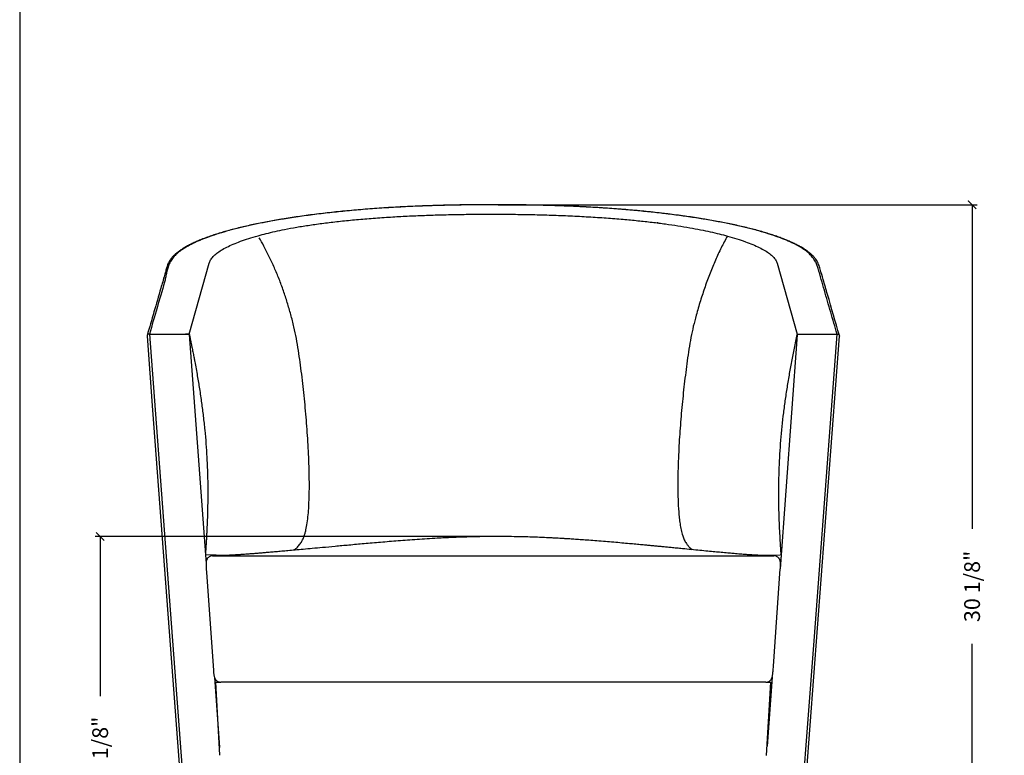
# Model space of a CAD drawing. Extents: x 0 to 496, y 0 to 110.
# Drawn here: x 350 to 389, y 26 to 55 of the extents above; entities that cross this region are included whole.
import ezdxf

# ---------------------------------------------------------------- set-up
doc = ezdxf.new("R2010")
doc.units = 0
doc.header["$MEASUREMENT"] = 0
doc.layers.get('0').update_dxf_attribs({"linetype": 'CONTINUOUS'})
doc.layers.get('Defpoints').update_dxf_attribs({"linetype": 'CONTINUOUS'})
doc.layers.add('Dim', color=4, linetype='CONTINUOUS')
doc.layers.add('Titleblock', color=5, linetype='CONTINUOUS')
doc.dimstyles.new('Bernhardt', dxfattribs={"dimtxt": 0.625, "dimasz": 0.325, "dimexe": 0.2, "dimexo": 0.2, "dimgap": 0.45, "dimtad": 0, "dimdec": 3, "dimzin": 0, "dimdsep": 46, "dimlunit": 5, "dimtxsty": 'Standard', "dimblk": 'ARCHTICK', "dimblk1": 'ARCHTICK', "dimblk2": 'ARCHTICK', "dimcen": 0.09, "dimadec": 0, "dimazin": 0, "dimtfac": 1, "dimtdec": 3, "dimtofl": 0, "dimtmove": 2, "dimatfit": 3, "dimldrblk": 'ARCHTICK', "dimfxl": 1, "dimfrac": 2, "dimtolj": 1, "dimtzin": 0, "dimarcsym": 0})

# ---------------------------------------------------------------- blocks, each defined once
blk = doc.blocks.new('_ArchTick')
at = {"color": 0, "linetype": 'ByBlock', "const_width": 0.15}
blk.add_lwpolyline([(-0.5, -0.5), (0.5, 0.5)], dxfattribs=at)
blk = doc.blocks.new('*D29')
at = {"layer": 'Defpoints', "color": 0, "transparency": 16777216}
for p in [(368.761, 47.678), (374.666, 17.495), (387.691, 17.495)]:
    blk.add_point(p, dxfattribs=at)
at = {"layer": 'Dim', "color": 0, "lineweight": -2, "transparency": 16777216}
for p, q in [((368.961, 47.678), (387.891, 47.678)), ((387.691, 47.678), (387.691, 34.859)), ((387.691, 17.495), (387.691, 30.313)), ((374.866, 17.495), (387.891, 17.495))]:
    blk.add_line(p, q, dxfattribs=at)
at = {"layer": 'Dim', "color": 0, "lineweight": -2, "transparency": 16777216, "xscale": 0.325, "yscale": 0.325, "zscale": 0.325}
for p, rotation in [((387.691, 47.678), 90), ((387.691, 17.495), 270)]:
    blk.add_blockref('_ArchTick', p, dxfattribs=dict(at, rotation=rotation))
at = {"layer": 'Dim', "color": 0, "transparency": 16777216, "insert": (387.691, 32.586), "char_height": 0.625, "attachment_point": 5, "rotation": 90}
blk.add_mtext('\\A1;30 1/8"', dxfattribs=at)
blk = doc.blocks.new('*D30')
at = {"layer": 'Defpoints', "color": 0, "transparency": 16777216}
for p in [(368.762, 34.558), (353.221, 17.494), (362.93, 17.494)]:
    blk.add_point(p, dxfattribs=at)
at = {"layer": 'Dim', "color": 0, "lineweight": -2, "transparency": 16777216}
for p, q in [((368.562, 34.558), (353.021, 34.558)), ((353.221, 34.558), (353.221, 28.247)), ((353.221, 17.494), (353.221, 23.805)), ((362.73, 17.494), (353.021, 17.494))]:
    blk.add_line(p, q, dxfattribs=at)
at = {"layer": 'Dim', "color": 0, "lineweight": -2, "transparency": 16777216, "xscale": 0.325, "yscale": 0.325, "zscale": 0.325}
for p, rotation in [((353.221, 34.558), 90), ((353.221, 17.494), 270)]:
    blk.add_blockref('_ArchTick', p, dxfattribs=dict(at, rotation=rotation))
at = {"layer": 'Dim', "color": 0, "transparency": 16777216, "insert": (353.221, 26.026), "char_height": 0.625, "attachment_point": 5, "rotation": 90}
blk.add_mtext('\\A1;17 1/8"', dxfattribs=at)

msp = doc.modelspace()

# ---------------------------------------------------------------- linework, layer by layer
at = {"color": 7, "linetype": 'Continuous'}
for p, q in [((361.7206, 46.9038), (361.7179, 46.9034)), ((375.2776, 46.9567), (375.2403, 46.9613)), ((356.7426, 42.5664), (357.5327, 45.3673)), ((379.986, 45.3672), (380.7784, 42.5664)), ((355.171, 42.5664), (356.7426, 42.5664)), ((380.7784, 42.5664), (380.7757, 42.5295)), ((380.7784, 42.5664), (382.3523, 42.5664)), ((380.783, 42.5664), (380.9347, 42.5664)), ((357.3822, 33.8397), (357.4078, 33.49)), ((358.2478, 33.8122), (357.3822, 33.8396)), ((357.668, 33.7986), (379.8561, 33.7986)), ((380.1405, 33.8407), (380.116, 33.5056)), ((357.7367, 29.0031), (357.9406, 26.2215)), ((379.7864, 28.998), (379.5866, 26.2654)), ((357.7938, 28.766), (357.7628, 28.7634)), ((357.7919, 28.7986), (357.9889, 28.7986)), ((357.9587, 25.9078), (357.7919, 28.7986)), ((358.0359, 28.7986), (357.9889, 28.7986)), ((379.4902, 28.7986), (358.0359, 28.7986)), ((379.5356, 28.7986), (379.4902, 28.7986)), ((379.5356, 28.7986), (379.7327, 28.7986)), ((379.5652, 25.8938), (379.7327, 28.7986)), ((379.7308, 28.7661), (379.7608, 28.7636))]:
    msp.add_line(p, q, dxfattribs=at)
at = {"color": 7, "linetype": 'Continuous', "flags": 128}
for points in [[(355.0757, 42.4838), (355.2962, 39.5559), (356.8915, 18.3798)], [(355.1696, 42.5664), (355.3959, 39.5617), (356.083, 30.4407), (356.7701, 21.3197), (356.9977, 18.2986)], [(356.7426, 42.5664), (356.6667, 42.5664), (356.5908, 42.5664)], [(380.5278, 18.2986), (380.7551, 21.3196), (381.4414, 30.4407), (382.1276, 39.5617), (382.3537, 42.5664)], [(380.634, 18.3798), (380.8548, 21.3139), (382.4476, 42.4838)], [(379.2919, 33.8127), (379.4938, 33.8191), (380.104, 33.8383)], [(357.4139, 33.2809), (357.4243, 33.1338), (357.6973, 29.2809)], [(379.8272, 29.2809), (379.8376, 29.428), (380.1102, 33.2809)]]:
    msp.add_lwpolyline(points, dxfattribs=at)
at = {"color": 7}
for points in [[(356.7464, 42.5468), (357.3822, 33.8397)], [(380.7757, 42.5295), (380.1102, 33.2809)]]:
    msp.add_lwpolyline(points, dxfattribs=at)
at = {"color": 7, "linetype": 'Continuous'}
for points, knots in [([(382.4452, 42.5071), (382.2883, 43.0475), (382.0743, 43.7844), (381.8233, 44.6586), (381.7158, 45.024), (381.6613, 45.2215), (381.6281, 45.3181), (381.5872, 45.4072), (381.5386, 45.4904), (381.4801, 45.5711), (381.41, 45.6501), (381.3253, 45.7295), (381.228, 45.8087), (381.1153, 45.8891), (380.9906, 45.9683), (380.8537, 46.0464), (380.7052, 46.1233), (380.5454, 46.1987), (380.375, 46.2726), (380.1943, 46.3447), (380.004, 46.415), (379.8043, 46.4833), (379.5944, 46.5501), (379.3739, 46.6155), (379.1422, 46.6797), (378.8998, 46.7425), (378.6472, 46.8039), (378.3849, 46.8637), (378.1135, 46.9218), (377.8336, 46.9779), (377.546, 47.0321), (377.2513, 47.0841), (376.9497, 47.134), (376.641, 47.1818), (376.3245, 47.2276), (375.9998, 47.2715), (375.667, 47.3135), (375.3271, 47.3535), (374.9806, 47.3913), (374.6284, 47.4268), (374.2714, 47.4601), (373.9103, 47.4909), (373.546, 47.5193), (373.1784, 47.5452), (372.8067, 47.5687), (372.4303, 47.59), (372.0494, 47.6088), (371.6658, 47.6252), (371.2807, 47.6391), (370.8896, 47.6507), (370.4856, 47.6603), (370.0645, 47.668), (369.6278, 47.6736), (369.1781, 47.677), (368.7146, 47.6781), (368.2468, 47.6768), (367.7843, 47.6729), (367.3365, 47.6665), (366.9024, 47.6578), (366.4806, 47.6466), (366.0702, 47.6332), (365.6703, 47.6175), (365.2801, 47.5996), (364.8989, 47.5794), (364.5249, 47.5569), (364.1554, 47.5321), (363.7887, 47.5049), (363.4255, 47.4753), (363.0677, 47.4434), (362.7163, 47.4094), (362.3703, 47.3731), (362.0297, 47.3345), (361.6944, 47.2937), (361.3656, 47.2507), (361.043, 47.2055), (360.7277, 47.1583), (360.4199, 47.1089), (360.1197, 47.0577), (359.8273, 47.0044), (359.544, 46.9494), (359.2707, 46.8928), (359.0065, 46.8345), (358.7512, 46.7745), (358.5047, 46.7126), (358.2679, 46.6491), (358.0405, 46.5839), (357.8233, 46.5171), (357.6166, 46.4489), (357.4204, 46.3792), (357.2345, 46.3081), (357.0597, 46.2356), (356.8966, 46.1621), (356.7446, 46.0873), (356.6036, 46.0109), (356.4736, 45.9329), (356.3552, 45.8534), (356.2483, 45.7723), (356.1535, 45.6895), (356.071, 45.6051), (356.0011, 45.5192), (355.9443, 45.4323), (355.9026, 45.3479), (355.8767, 45.2732), (355.8467, 45.1801), (355.8099, 45.0472), (355.7598, 44.8596), (355.6922, 44.6306), (355.4649, 43.8394), (355.259, 43.1303), (355.0781, 42.5071)], [0, 0, 0, 0, 0.1224483, 0.1669761, 0.1981678, 0.2051592, 0.2118476, 0.2178955, 0.2235473, 0.2289223, 0.2346326, 0.2401052, 0.2461705, 0.2522193, 0.2583068, 0.264412, 0.2705189, 0.2766114, 0.2826784, 0.2887094, 0.2946945, 0.3006244, 0.3065191, 0.3124559, 0.3184198, 0.3244047, 0.330404, 0.3364103, 0.3424155, 0.3484104, 0.3543873, 0.360339, 0.3662586, 0.3721572, 0.3780739, 0.3840198, 0.3899883, 0.3959722, 0.4019641, 0.407956, 0.4139385, 0.4199042, 0.4258459, 0.4317578, 0.4376714, 0.4436236, 0.4495943, 0.4555674, 0.4615226, 0.4674443, 0.4736077, 0.480093, 0.4867415, 0.4935813, 0.5006318, 0.5078995, 0.5149369, 0.5217577, 0.5283885, 0.5348525, 0.5411709, 0.5473629, 0.553446, 0.5594368, 0.5653472, 0.5712526, 0.5772057, 0.5831733, 0.5891294, 0.5950497, 0.6009598, 0.6069158, 0.6128666, 0.6188209, 0.6247851, 0.6307737, 0.6367279, 0.642704, 0.6486987, 0.6546787, 0.6606136, 0.6665301, 0.6724947, 0.678456, 0.6844224, 0.6904009, 0.6964048, 0.7023741, 0.7083669, 0.7143817, 0.7203924, 0.7263725, 0.7323406, 0.7383714, 0.7444074, 0.7504554, 0.7565227, 0.7626191, 0.7686534, 0.7746959, 0.7806855, 0.7865652, 0.7912716, 0.7960703, 0.8071549, 0.8205223, 0.8393845, 0.8588236, 1, 1, 1, 1]), ([(382.3523, 42.5664), (382.2691, 42.8543), (382.1028, 43.43), (381.849, 44.2936), (381.6792, 44.9179), (381.5572, 45.3027), (381.4883, 45.4478), (381.3941, 45.5924), (381.2667, 45.7358), (381.1005, 45.8773), (380.8895, 46.0142), (380.6373, 46.1462), (380.3539, 46.2735), (380.0318, 46.3987), (379.671, 46.5211), (379.2716, 46.6403), (378.8429, 46.7535), (378.3872, 46.8604), (377.9073, 46.9609), (377.395, 47.0569), (376.8509, 47.1476), (376.276, 47.2326), (375.6869, 47.3096), (375.0864, 47.3786), (374.4778, 47.4398), (373.8473, 47.4946), (373.1962, 47.5427), (372.5263, 47.5835), (371.8286, 47.6176), (371.1041, 47.6435), (370.353, 47.6615), (369.596, 47.6725), (368.8335, 47.6767), (368.0697, 47.674), (367.3062, 47.6642), (366.5391, 47.6471), (365.771, 47.6209), (365.0063, 47.5844), (364.2572, 47.5383), (363.527, 47.4828), (362.818, 47.4183), (362.1218, 47.344), (361.4424, 47.2597), (360.7837, 47.1654), (360.19, 47.0679), (359.6583, 46.9692), (359.1839, 46.8709), (358.7329, 46.7664), (358.3079, 46.6559), (357.911, 46.5395), (357.5511, 46.42), (357.2285, 46.2978), (356.9429, 46.1734), (356.6893, 46.0448), (356.4701, 45.9122), (356.2867, 45.776), (356.1326, 45.6283), (356.0156, 45.4692), (355.9319, 45.2992), (355.8774, 45.1287), (355.8395, 44.9578), (355.8078, 44.7869), (355.6932, 44.3337), (355.4645, 43.5938), (355.2693, 42.9105), (355.171, 42.5664)], [0, 0, 0, 0, 0.0652447, 0.1304894, 0.1957341, 0.2067046, 0.2177088, 0.2287134, 0.2396965, 0.2506512, 0.2615887, 0.27211, 0.2826398, 0.2931611, 0.3040008, 0.3148497, 0.3256894, 0.3362106, 0.3467402, 0.3572614, 0.3680995, 0.3789467, 0.3897849, 0.400126, 0.410475, 0.4208161, 0.4314574, 0.4421074, 0.4527488, 0.4642126, 0.4756785, 0.4872661, 0.4988536, 0.5104899, 0.5221319, 0.5337669, 0.5457133, 0.5576719, 0.5696182, 0.5814405, 0.5932746, 0.6050969, 0.6173753, 0.6296669, 0.6419453, 0.6522873, 0.6626373, 0.6729793, 0.6836222, 0.6942738, 0.7049167, 0.7152484, 0.7255879, 0.7359196, 0.746552, 0.7571931, 0.7678255, 0.7806918, 0.7935615, 0.8064506, 0.8193558, 0.8322627, 0.8451538, 0.9220102, 1, 1, 1, 1]), ([(359.4626, 46.4525), (359.5685, 46.4811), (359.7822, 46.5388), (360.1342, 46.6216), (360.534, 46.7062), (360.9893, 46.791), (361.5047, 46.8743), (362.0588, 46.9515), (362.6502, 47.0219), (363.2768, 47.0851), (363.936, 47.1409), (364.6055, 47.1875), (365.2796, 47.2255), (365.9532, 47.2555), (366.6421, 47.2785), (367.3427, 47.2945), (368.0507, 47.3036), (368.7837, 47.3062), (369.5372, 47.3017), (370.3064, 47.2892), (371.0644, 47.2686), (371.8065, 47.2396), (372.528, 47.2024), (373.2251, 47.1572), (373.8759, 47.1056), (374.4797, 47.0487), (375.0374, 46.9875), (375.5654, 46.9206), (376.0626, 46.8482), (376.5282, 46.771), (376.9546, 46.6909), (377.343, 46.6088), (377.6975, 46.5258), (377.9131, 46.4679), (378.02, 46.4393)], [0, 0, 0, 0, 0.0249936, 0.050426, 0.0762974, 0.1068193, 0.137909, 0.1695818, 0.2018964, 0.2348812, 0.2685442, 0.3028823, 0.3349153, 0.3674214, 0.4003336, 0.4335685, 0.4670216, 0.5005712, 0.5371341, 0.5735113, 0.6095636, 0.6451707, 0.6802479, 0.7147267, 0.7485515, 0.7789754, 0.8088519, 0.8381929, 0.8670289, 0.8954033, 0.9233149, 0.9493176, 0.9748798, 1, 1, 1, 1]), ([(357.5327, 45.3673), (357.5486, 45.411), (357.5802, 45.4984), (357.6808, 45.6284), (357.8205, 45.7563), (358.0021, 45.8815), (358.224, 46.0023), (358.4791, 46.1191), (358.7667, 46.2326), (359.0903, 46.3445), (359.3375, 46.4162), (359.4626, 46.4525)], [0, 0, 0, 0, 0.1124455, 0.2249397, 0.3370483, 0.4484943, 0.5594255, 0.6675625, 0.7757596, 0.8865204, 1, 1, 1, 1]), ([(360.8802, 34.0165), (360.9173, 34.0469), (360.9945, 34.1101), (361.1009, 34.2337), (361.2037, 34.3764), (361.2752, 34.5335), (361.3232, 34.6842), (361.368, 34.8627), (361.4112, 35.1082), (361.4476, 35.4199), (361.4711, 35.7471), (361.4869, 36.1339), (361.4935, 36.5796), (361.4878, 37.0789), (361.4728, 37.5734), (361.4426, 38.2256), (361.3881, 39.0384), (361.3005, 40.0095), (361.2101, 40.8118), (361.1266, 41.4473), (361.0568, 41.9183), (360.9803, 42.3872), (360.8836, 42.862), (360.7613, 43.3359), (360.6213, 43.812), (360.4681, 44.282), (360.2988, 44.7423), (360.1108, 45.1882), (359.9092, 45.6231), (359.71, 46.0194), (359.571, 46.2619), (359.5092, 46.3696)], [0, 0, 0, 0, 0.0150357, 0.0312386, 0.0472105, 0.0637455, 0.0743123, 0.0848869, 0.1065709, 0.1309331, 0.1553393, 0.1797382, 0.2170578, 0.2543839, 0.2907117, 0.3270658, 0.3997298, 0.4723897, 0.545147, 0.5809832, 0.6168178, 0.6528235, 0.6888042, 0.7278862, 0.7670017, 0.8061028, 0.8461356, 0.8862098, 0.9262685, 0.9672497, 1, 1, 1, 1]), ([(378.02, 46.4393), (377.9363, 46.2865), (377.7689, 45.9806), (377.5434, 45.487), (377.3303, 44.9726), (377.1312, 44.4366), (376.9477, 43.8793), (376.795, 43.3571), (376.6675, 42.8755), (376.5724, 42.4287), (376.4972, 41.9702), (376.4069, 41.357), (376.3106, 40.5873), (376.2145, 39.6608), (376.1374, 38.7292), (376.0872, 37.892), (376.0604, 37.1504), (376.0535, 36.5593), (376.0628, 36.0208), (376.0838, 35.6172), (376.1131, 35.2966), (376.1439, 35.0567), (376.186, 34.8192), (376.2414, 34.6067), (376.3108, 34.4249), (376.3882, 34.2921), (376.4701, 34.187), (376.544, 34.104), (376.5947, 34.0589), (376.6175, 34.0387)], [0, 0, 0, 0, 0.0456164, 0.0912972, 0.1369558, 0.1838916, 0.2308607, 0.2778052, 0.3127578, 0.3476853, 0.3830657, 0.4184513, 0.4881998, 0.5580442, 0.6277885, 0.6976272, 0.7454238, 0.7932935, 0.829304, 0.8654243, 0.8834606, 0.901491, 0.9200005, 0.9384728, 0.9527427, 0.9674778, 0.9790178, 0.9905673, 1, 1, 1, 1]), ([(378.02, 46.4393), (378.1475, 46.4026), (378.3991, 46.3302), (378.7296, 46.2173), (379.0237, 46.103), (379.2837, 45.9861), (379.5072, 45.8666), (379.6891, 45.7443), (379.8299, 45.6203), (379.9334, 45.4944), (379.9685, 45.4096), (379.986, 45.3673)], [0, 0, 0, 0, 0.1159565, 0.228877, 0.339157, 0.4494577, 0.5604464, 0.6698442, 0.7797743, 0.8899588, 1, 1, 1, 1]), ([(355.1696, 42.5664), (355.1605, 42.5656), (355.1423, 42.5642), (355.118, 42.5546), (355.0958, 42.5391), (355.0776, 42.5149), (355.0764, 42.4949), (355.0758, 42.4838)], [0, 0, 0, 0, 0.1526677, 0.3049617, 0.4655031, 0.7056188, 1, 1, 1, 1]), ([(356.7464, 42.5468), (356.7466, 42.546), (356.7472, 42.5431), (356.7484, 42.5369), (356.7505, 42.5271), (356.7533, 42.5138), (356.7569, 42.4968), (356.7612, 42.4762), (356.7662, 42.4519), (356.772, 42.424), (356.7786, 42.3925), (356.7859, 42.3574), (356.7939, 42.3186), (356.8026, 42.2762), (356.8121, 42.2301), (356.8223, 42.1804), (356.8331, 42.127), (356.8446, 42.0699), (356.8663, 41.962), (356.8958, 41.8134), (356.9305, 41.6345), (356.9871, 41.3364), (357.0611, 40.9275), (357.1512, 40.3829), (357.2298, 39.8516), (357.3, 39.3062), (357.3584, 38.7686), (357.4054, 38.2285), (357.4405, 37.6858), (357.4637, 37.1455), (357.4756, 36.5922), (357.4764, 36.0432), (357.468, 35.5831), (357.4565, 35.2169), (357.4475, 34.9904), (357.4389, 34.8026), (357.4315, 34.6552), (357.424, 34.5155), (357.4166, 34.391), (357.4104, 34.2919), (357.4047, 34.2006), (357.3981, 34.0964), (357.3907, 33.9768), (357.385, 33.8854), (357.3822, 33.8396)], [0, 0, 0, 0, 0.0002956, 0.0010154, 0.0021595, 0.0037281, 0.0057214, 0.0081397, 0.0109831, 0.014252, 0.0179467, 0.0220677, 0.0266154, 0.0315904, 0.0369931, 0.0428242, 0.0490843, 0.0557742, 0.0628947, 0.0870362, 0.1079835, 0.1257184, 0.1915545, 0.2510084, 0.3153551, 0.3755982, 0.4390136, 0.4997796, 0.5602205, 0.6241378, 0.683979, 0.7490141, 0.8116842, 0.8414264, 0.8744343, 0.8893148, 0.9058205, 0.9249839, 0.9372461, 0.9485183, 0.9589633, 0.9685933, 0.9842751, 1, 1, 1, 1]), ([(380.1433, 33.8396), (380.1377, 33.9311), (380.132, 34.0226), (380.1206, 34.2054), (380.1148, 34.2966), (380.1064, 34.4338), (380.1036, 34.4798), (380.0985, 34.5714), (380.0961, 34.6172), (380.089, 34.7545), (380.0846, 34.846), (380.0644, 35.3037), (380.0541, 35.6702), (380.0479, 36.4027), (380.0518, 36.7684), (380.075, 37.4989), (380.0944, 37.8636), (380.1496, 38.5911), (380.1854, 38.9535), (380.2499, 39.4957), (380.2732, 39.6761), (380.3231, 40.0367), (380.3498, 40.2166), (380.4063, 40.5764), (380.4361, 40.7562), (380.4984, 41.1152), (380.5309, 41.2945), (380.5982, 41.6527), (380.6331, 41.8316), (380.7048, 42.1892), (380.7416, 42.368), (380.7791, 42.5468)], [0, 0, 0, 0, 0.03125, 0.03125, 0.0625, 0.0625, 0.078125, 0.078125, 0.09375, 0.09375, 0.125, 0.125, 0.25, 0.25, 0.375, 0.375, 0.5, 0.5, 0.625, 0.625, 0.6875, 0.6875, 0.75, 0.75, 0.8125, 0.8125, 0.875, 0.875, 0.9375, 0.9375, 1, 1, 1, 1]), ([(382.3537, 42.5664), (382.3628, 42.5656), (382.381, 42.5642), (382.4053, 42.5547), (382.4275, 42.5391), (382.4456, 42.5149), (382.4468, 42.4949), (382.4475, 42.4839)], [0, 0, 0, 0, 0.1526729, 0.3049752, 0.4655222, 0.7056541, 1, 1, 1, 1]), ([(366.5451, 34.4889), (366.2796, 34.473), (365.7646, 34.4423), (365.0175, 34.3862), (364.3198, 34.3289), (363.6714, 34.2722), (363.0723, 34.218), (362.5226, 34.1674), (362.0401, 34.1227), (361.6211, 34.084), (361.2615, 34.051), (360.9395, 34.0217), (360.6557, 33.9963), (360.3994, 33.9736), (360.1622, 33.9528), (359.9409, 33.9337), (359.7433, 33.9169), (359.5654, 33.9021), (359.4033, 33.8889), (359.2501, 33.8767), (359.1076, 33.8657), (358.9877, 33.8568), (358.8934, 33.8501), (358.8203, 33.845), (358.7565, 33.8407), (358.7018, 33.8371), (358.6553, 33.8341), (358.6141, 33.8316), (358.5709, 33.8289), (358.5209, 33.826), (358.464, 33.8228), (358.4012, 33.8194), (358.3329, 33.816), (358.2595, 33.8127), (358.1905, 33.8098), (358.1364, 33.8078), (358.095, 33.8063), (358.0641, 33.8052), (358.0401, 33.8043), (358.0233, 33.8035), (358.0133, 33.8028), (358.0126, 33.8024), (358.0123, 33.8023)], [0, 0, 0, 0, 0.0564768, 0.1095219, 0.1591251, 0.2052772, 0.2479725, 0.2872093, 0.3229901, 0.3514684, 0.377313, 0.4005345, 0.4211483, 0.4391798, 0.4564884, 0.4751618, 0.4957941, 0.5140163, 0.5339453, 0.55571, 0.5778344, 0.5982529, 0.6117957, 0.6244781, 0.6363089, 0.647299, 0.6574617, 0.6673338, 0.679539, 0.6964165, 0.71669, 0.7403636, 0.7674399, 0.7978941, 0.8295018, 0.860852, 0.8853161, 0.9096424, 0.9338403, 0.9579195, 0.9818899, 1, 1, 1, 1]), ([(379.4182, 33.8053), (379.4183, 33.8055), (379.4186, 33.806), (379.4116, 33.8069), (379.3924, 33.8082), (379.3518, 33.81), (379.2952, 33.8125), (379.2213, 33.8159), (379.1476, 33.8198), (379.0809, 33.8235), (379.017, 33.8274), (378.9541, 33.8314), (378.8638, 33.8374), (378.7309, 33.8468), (378.5648, 33.8597), (378.4153, 33.872), (378.2487, 33.886), (378.0311, 33.9051), (377.7843, 33.9275), (377.5178, 33.9522), (377.2385, 33.9786), (376.9278, 34.0085), (376.5921, 34.0411), (376.2826, 34.0714), (376.0181, 34.0972), (375.8072, 34.1178), (375.6151, 34.1365), (375.4416, 34.1533), (375.2868, 34.1683), (375.1432, 34.182), (374.9948, 34.1962), (374.8256, 34.2122), (374.6251, 34.2311), (374.3936, 34.2526), (374.1309, 34.2766), (373.8372, 34.3028), (373.5234, 34.3301), (373.192, 34.358), (372.864, 34.3844), (372.5496, 34.4085), (372.2673, 34.429), (372.0175, 34.4462), (371.8024, 34.4602), (371.6557, 34.4693), (371.5678, 34.4746), (371.5268, 34.477), (371.4886, 34.4793), (371.443, 34.4819), (371.3682, 34.4862), (371.2471, 34.4929), (371.0718, 34.5021), (370.8457, 34.513), (370.581, 34.5245), (370.2811, 34.5356), (369.9493, 34.5456), (369.5767, 34.5537), (369.1634, 34.5586), (368.7125, 34.5589), (368.2243, 34.5532), (367.6994, 34.5403), (367.1353, 34.5196), (366.7462, 34.4994), (366.5451, 34.4889)], [0, 0, 0, 0, 0.0107818, 0.0296422, 0.0611599, 0.0908138, 0.1186431, 0.1446817, 0.1659541, 0.18496, 0.2017034, 0.216242, 0.2302819, 0.2588413, 0.2887798, 0.3064374, 0.3247172, 0.3440019, 0.3646217, 0.3822656, 0.4010514, 0.4210732, 0.4424082, 0.4638709, 0.4776996, 0.4902377, 0.5014991, 0.5115028, 0.5202764, 0.5278607, 0.5354967, 0.5448235, 0.5558542, 0.5685909, 0.5830342, 0.5991842, 0.617023, 0.6347553, 0.6537916, 0.6710512, 0.6865359, 0.7002479, 0.712178, 0.7219284, 0.7243904, 0.7266387, 0.7286733, 0.7306806, 0.7341492, 0.7409932, 0.7506231, 0.7630377, 0.7782352, 0.7942147, 0.8124259, 0.8328682, 0.8555418, 0.8804484, 0.907087, 0.9358877, 0.9668566, 1, 1, 1, 1]), ([(357.6657, 33.7972), (357.6548, 33.7972), (357.6258, 33.7972), (357.5813, 33.7848), (357.5361, 33.7632), (357.4989, 33.7352), (357.4694, 33.7038), (357.4472, 33.6707), (357.4315, 33.6378), (357.4212, 33.6065), (357.4148, 33.5771), (357.4105, 33.5453), (357.4078, 33.5073), (357.4068, 33.46), (357.4075, 33.405), (357.4098, 33.3462), (357.4121, 33.3034), (357.4138, 33.282), (357.4139, 33.2809)], [0, 0, 0, 0, 0.045043, 0.1194771, 0.187985, 0.2516484, 0.3111249, 0.3667343, 0.4186984, 0.4678048, 0.5167952, 0.5718795, 0.6528387, 0.7412749, 0.8244239, 0.9113951, 0.9951898, 1, 1, 1, 1]), ([(358.1514, 33.8084), (358.1471, 33.8083), (357.9837, 33.8045), (357.8237, 33.8015), (357.668, 33.7986)], [0, 0, 0, 0, 0.0262991, 1, 1, 1, 1]), ([(379.8561, 33.7986), (379.7268, 33.8004), (379.5652, 33.8027), (379.4023, 33.8081), (379.3697, 33.8092)], [0, 0, 0, 0, 0.8000851, 1, 1, 1, 1]), ([(380.1102, 33.2808), (380.1103, 33.2811), (380.1119, 33.3015), (380.1141, 33.3426), (380.1165, 33.4011), (380.1173, 33.4563), (380.1163, 33.509), (380.1132, 33.5517), (380.1066, 33.5918), (380.0966, 33.6272), (380.0815, 33.6626), (380.0585, 33.6991), (380.0269, 33.734), (379.9869, 33.764), (379.94, 33.7858), (379.8953, 33.7978), (379.8669, 33.7972), (379.8561, 33.7969)], [0, 0, 0, 0, 0.0010017, 0.0845046, 0.1676467, 0.2521658, 0.3413142, 0.4442072, 0.5111656, 0.5624402, 0.6176312, 0.678149, 0.7432002, 0.8120534, 0.8833161, 0.9558073, 1, 1, 1, 1]), ([(357.6973, 29.2809), (357.6974, 29.2805), (357.6986, 29.2599), (357.7023, 29.2185), (357.7084, 29.1596), (357.7158, 29.104), (357.7248, 29.0507), (357.7347, 29.007), (357.748, 28.9668), (357.7643, 28.9321), (357.7856, 28.8988), (357.8149, 28.866), (357.8525, 28.8366), (357.8974, 28.814), (357.944, 28.8004), (357.9752, 28.7998), (357.989, 28.7995)], [0, 0, 0, 0, 0.0016156, 0.0893651, 0.1770232, 0.2666963, 0.3615238, 0.4716985, 0.5445503, 0.6001725, 0.6596058, 0.7241626, 0.7931894, 0.8658483, 0.9407556, 1, 1, 1, 1]), ([(379.5395, 28.8001), (379.5473, 28.7999), (379.5723, 28.799), (379.6126, 28.8093), (379.6569, 28.8279), (379.6942, 28.8529), (379.7244, 28.8815), (379.7479, 28.9118), (379.7655, 28.9424), (379.7782, 28.9718), (379.788, 29.002), (379.7971, 29.0383), (379.8055, 29.0832), (379.8135, 29.1385), (379.8202, 29.1975), (379.8248, 29.2464), (379.8266, 29.274), (379.827, 29.2809)], [0, 0, 0, 0, 0.0335953, 0.1082931, 0.1775756, 0.2422734, 0.3028963, 0.3597865, 0.4135521, 0.4669023, 0.5225151, 0.5964265, 0.6961941, 0.7864485, 0.8808118, 0.9700169, 1, 1, 1, 1])]:
    msp.add_open_spline(points, degree=3, knots=knots, dxfattribs=at)
for points in [[(355.171, 42.5664), (355.1705, 42.5664), (355.1701, 42.5664), (355.1696, 42.5664)], [(382.3537, 42.5664), (382.3532, 42.5664), (382.3527, 42.5664), (382.3523, 42.5664)]]:
    msp.add_open_spline(points, degree=3, dxfattribs=at)
at = {"layer": 'Titleblock'}
msp.add_lwpolyline([(350.0406, -0.0055), (496.0406, -0.0055), (496.0406, 109.9945), (350.0406, 109.9945)], close=True, dxfattribs=at)

# ---------------------------------------------------------------- dimensions: what is measured, and where the dimension line sits
at = {"layer": 'Dim'}
for base, p1, p2, picture, middle in [((387.6913, 17.4945), (368.7608, 47.6777), (374.6656, 17.4945), '*D29', (387.6913, 32.5861)), ((353.2211, 17.4936), (368.7621, 34.5582), (362.9304, 17.4936), '*D30', (353.2211, 26.0259))]:
    dim = msp.add_linear_dim(base=base, p1=p1, p2=p2, angle=90, dimstyle='Bernhardt', override={"dimpost": '"'}, dxfattribs=at)
    dim.commit()
    dim.dimension.update_dxf_attribs({"geometry": picture, "text_midpoint": middle})

doc.saveas('drawing.dxf')
